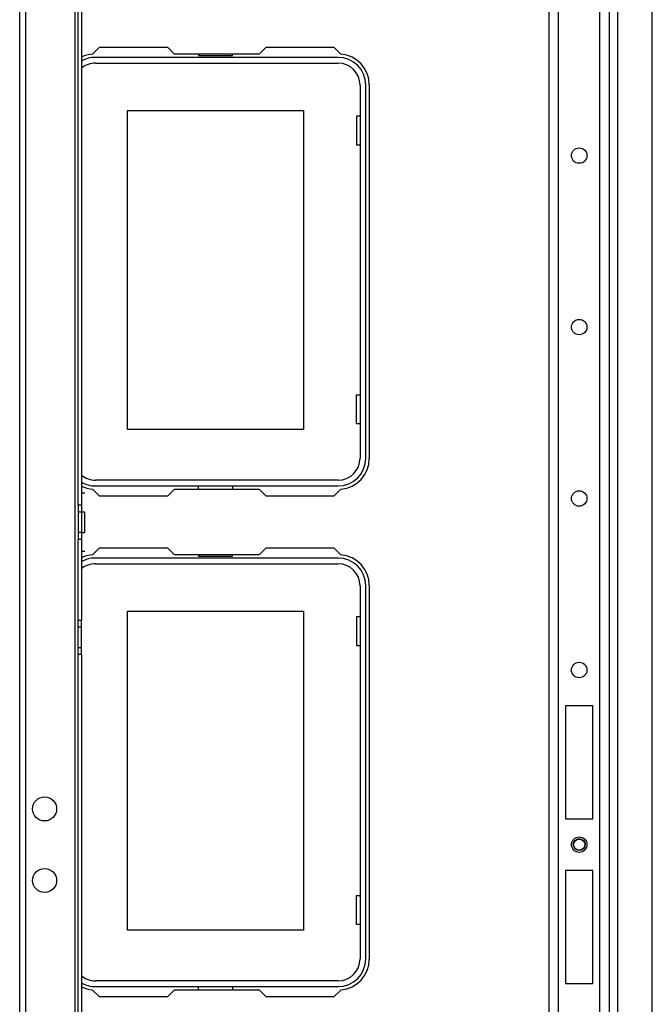
# Model space of a CAD drawing. Extents: x -254 to 40, y -65 to 172.
# Drawn here: x -162 to -154, y -41 to -30 of the extents above; entities that cross this region are included whole.
import ezdxf

# ---------------------------------------------------------------- set-up
doc = ezdxf.new("R2010")
doc.units = 0
doc.header["$MEASUREMENT"] = 0
doc.layers.add('TFR-TRI', color=7, linetype='CONTINUOUS')

msp = doc.modelspace()

# ---------------------------------------------------------------- linework, layer by layer
at = {"layer": 'TFR-TRI', "color": 30, "linetype": 'CONTINUOUS'}
for p, q in [((-161.71, -61.425), (-161.71, -17.788)), ((-161.639, -61.425), (-161.639, -17.788)), ((-161.072, -61.425), (-161.072, -17.788)), ((-161.04, -35.71), (-161.04, -24.704)), ((-161.001, -24.704), (-161.001, -35.71)), ((-160.873, -30.529), (-160.793, -30.449)), ((-160.793, -30.449), (-160.015, -30.449)), ((-160.015, -30.449), (-159.937, -30.528)), ((-158.959, -30.528), (-158.881, -30.449)), ((-158.881, -30.449), (-158.103, -30.449)), ((-158.103, -30.449), (-158.023, -30.529)), ((-159.937, -30.528), (-158.959, -30.528)), ((-157.698, -30.882), (-157.698, -35.173)), ((-160.962, -35.57), (-161.001, -35.57)), ((-160.793, -35.606), (-160.873, -35.526)), ((-160.015, -35.606), (-160.793, -35.606)), ((-159.937, -35.528), (-160.015, -35.606)), ((-158.959, -35.528), (-159.937, -35.528)), ((-158.881, -35.606), (-158.959, -35.528)), ((-158.103, -35.606), (-158.881, -35.606)), ((-158.023, -35.526), (-158.103, -35.606)), ((-161.001, -35.71), (-161.04, -35.71)), ((-161.04, -35.71), (-161.04, -35.789)), ((-161.001, -35.71), (-161.001, -35.789)), ((-161.04, -35.789), (-161.04, -36.023)), ((-161.001, -35.789), (-161.04, -35.789)), ((-160.962, -35.789), (-161.001, -35.789)), ((-161.001, -35.789), (-161.001, -36.023)), ((-160.962, -35.823), (-160.962, -35.789)), ((-160.962, -35.906), (-160.962, -35.823)), ((-160.962, -35.988), (-160.962, -35.906)), ((-161.04, -36.023), (-161.04, -36.102)), ((-161.001, -36.023), (-161.04, -36.023)), ((-161.001, -36.023), (-160.962, -36.023)), ((-161.001, -36.023), (-161.001, -36.102)), ((-160.962, -36.023), (-160.962, -35.988)), ((-161.001, -36.102), (-161.04, -36.102)), ((-161.04, -37.033), (-161.04, -36.102)), ((-161.001, -36.102), (-161.001, -37.033)), ((-160.962, -36.241), (-161.001, -36.241)), ((-160.873, -36.277), (-160.793, -36.197)), ((-160.793, -36.197), (-160.015, -36.197)), ((-160.015, -36.197), (-159.937, -36.276)), ((-159.937, -36.276), (-158.959, -36.276)), ((-158.959, -36.276), (-158.881, -36.197)), ((-158.881, -36.197), (-158.103, -36.197)), ((-158.103, -36.197), (-158.023, -36.277)), ((-157.698, -36.63), (-157.698, -40.921)), ((-161.001, -37.033), (-161.04, -37.033)), ((-161.04, -37.111), (-161.04, -37.033)), ((-161.001, -37.111), (-161.001, -37.033)), ((-161.04, -37.346), (-161.04, -37.111)), ((-161.001, -37.111), (-161.04, -37.111)), ((-161.001, -37.346), (-161.001, -37.111)), ((-161.04, -37.424), (-161.04, -37.346)), ((-161.001, -37.346), (-161.04, -37.346)), ((-161.001, -37.424), (-161.001, -37.346)), ((-161.04, -41.789), (-161.04, -37.424)), ((-161.001, -37.424), (-161.04, -37.424)), ((-161.001, -37.424), (-161.001, -41.789)), ((-160.793, -41.354), (-160.873, -41.275)), ((-160.015, -41.354), (-160.793, -41.354)), ((-159.937, -41.276), (-160.015, -41.354)), ((-158.959, -41.276), (-159.937, -41.276)), ((-158.881, -41.354), (-158.959, -41.276)), ((-158.103, -41.354), (-158.881, -41.354)), ((-158.023, -41.275), (-158.103, -41.354))]:
    msp.add_line(p, q, dxfattribs=at)
at = {"layer": 'TFR-TRI', "color": 155, "linetype": 'CONTINUOUS'}
for p, q in [((-155.634, -60.894), (-155.634, -18.319)), ((-155.524, -60.894), (-155.524, -18.319)), ((-155.052, -60.894), (-155.052, -18.319)), ((-154.941, -60.894), (-154.941, -18.319)), ((-154.843, -53.759), (-154.843, -25.453)), ((-154.449, -53.76), (-154.449, -25.453)), ((-155.445, -38.012), (-155.445, -39.311)), ((-155.13, -38.012), (-155.445, -38.012)), ((-155.13, -39.311), (-155.13, -38.012)), ((-155.445, -39.311), (-155.13, -39.311)), ((-155.445, -39.902), (-155.445, -41.201)), ((-155.13, -39.902), (-155.445, -39.902)), ((-155.13, -41.201), (-155.13, -39.902)), ((-155.445, -41.201), (-155.13, -41.201))]:
    msp.add_line(p, q, dxfattribs=at)
at = {"layer": 'TFR-TRI', "color": 12, "linetype": 'CONTINUOUS'}
for p, q in [((-158.056, -30.567), (-160.84, -30.567)), ((-160.84, -30.633), (-158.056, -30.633)), ((-159.657, -30.528), (-159.657, -30.547)), ((-159.657, -30.547), (-159.269, -30.547)), ((-159.269, -30.547), (-159.269, -30.528)), ((-157.803, -30.886), (-157.803, -35.169)), ((-157.737, -35.169), (-157.737, -30.886)), ((-158.056, -35.422), (-160.84, -35.422)), ((-160.84, -35.488), (-158.056, -35.488)), ((-159.657, -35.528), (-159.657, -35.488)), ((-159.269, -35.488), (-159.269, -35.528)), ((-159.657, -36.276), (-159.657, -36.295)), ((-159.269, -36.295), (-159.269, -36.276)), ((-158.056, -36.315), (-160.84, -36.315)), ((-160.84, -36.381), (-158.056, -36.381)), ((-159.657, -36.295), (-159.269, -36.295)), ((-157.803, -36.634), (-157.803, -40.917)), ((-157.737, -40.917), (-157.737, -36.634)), ((-158.056, -41.17), (-160.84, -41.17)), ((-160.84, -41.236), (-158.056, -41.236)), ((-159.657, -41.276), (-159.657, -41.236)), ((-159.269, -41.236), (-159.269, -41.276))]:
    msp.add_line(p, q, dxfattribs=at)
at = {"layer": 'TFR-TRI', "color": 215, "linetype": 'CONTINUOUS'}
for p, q in [((-160.473, -31.178), (-158.453, -31.178)), ((-160.473, -34.838), (-160.473, -31.178)), ((-158.453, -31.178), (-158.453, -34.838)), ((-157.843, -31.243), (-157.843, -31.573)), ((-157.803, -31.243), (-157.843, -31.243)), ((-157.843, -31.573), (-157.803, -31.573)), ((-157.843, -34.443), (-157.803, -34.443)), ((-157.843, -34.773), (-157.843, -34.443)), ((-157.803, -34.773), (-157.843, -34.773)), ((-158.453, -34.838), (-160.473, -34.838)), ((-160.473, -36.926), (-158.453, -36.926)), ((-160.473, -40.586), (-160.473, -36.926)), ((-158.453, -36.926), (-158.453, -40.586)), ((-157.843, -36.991), (-157.843, -37.321)), ((-157.803, -36.991), (-157.843, -36.991)), ((-157.843, -37.321), (-157.803, -37.321)), ((-157.843, -40.191), (-157.803, -40.191)), ((-157.843, -40.521), (-157.843, -40.191)), ((-157.803, -40.521), (-157.843, -40.521)), ((-158.453, -40.586), (-160.473, -40.586))]:
    msp.add_line(p, q, dxfattribs=at)
at = {"layer": 'TFR-TRI', "color": 155, "linetype": 'CONTINUOUS'}
for centre in [(-155.288, -31.695), (-155.288, -33.664), (-155.288, -35.632), (-155.288, -37.601), (-155.288, -39.606)]:
    msp.add_circle(centre, 0.0886, dxfattribs=at)
at = {"layer": 'TFR-TRI', "color": 30, "linetype": 'CONTINUOUS'}
for centre in [(-161.424, -39.196), (-161.424, -40.017)]:
    msp.add_circle(centre, 0.138, dxfattribs=at)
at = {"layer": 'TFR-TRI', "color": 3, "linetype": 'CONTINUOUS'}
for radius in [0.0689, 0.064]:
    msp.add_circle((-155.288, -39.606), radius, dxfattribs=at)
at = {"layer": 'TFR-TRI', "color": 30, "linetype": 'CONTINUOUS'}
for centre, start, end in [((-160.844, -30.882), 94.7196, 116.3888), ((-158.052, -30.882), 0, 85.2804), ((-158.052, -35.173), 274.7196, 0), ((-160.844, -35.173), 243.6112, 265.2804), ((-160.844, -36.63), 94.7196, 116.3888), ((-158.052, -36.63), 0, 85.2804), ((-158.052, -40.921), 274.7196, 0), ((-160.844, -40.921), 243.6112, 265.2804)]:
    msp.add_arc(centre, 0.354, start, end, dxfattribs=at)
at = {"layer": 'TFR-TRI', "color": 12, "linetype": 'CONTINUOUS'}
for centre, radius, start, end in [((-160.84, -30.886), 0.319, 90, 120.4102), ((-160.84, -30.886), 0.253, 90, 129.6534), ((-158.056, -30.886), 0.319, 0, 90), ((-158.056, -30.886), 0.253, 0, 90), ((-158.056, -35.169), 0.253, 270, 0), ((-158.056, -35.169), 0.319, 270, 0), ((-160.84, -35.169), 0.253, 230.3466, 270), ((-160.84, -35.169), 0.319, 239.5898, 270), ((-160.84, -36.634), 0.319, 90, 120.4102), ((-160.84, -36.634), 0.253, 90, 129.6534), ((-158.056, -36.634), 0.319, 0, 90), ((-158.056, -36.634), 0.253, 0, 90), ((-158.056, -40.917), 0.253, 270, 0), ((-158.056, -40.917), 0.319, 270, 0), ((-160.84, -40.917), 0.253, 230.3466, 270), ((-160.84, -40.917), 0.319, 239.5898, 270)]:
    msp.add_arc(centre, radius, start, end, dxfattribs=at)

doc.saveas('drawing.dxf')
